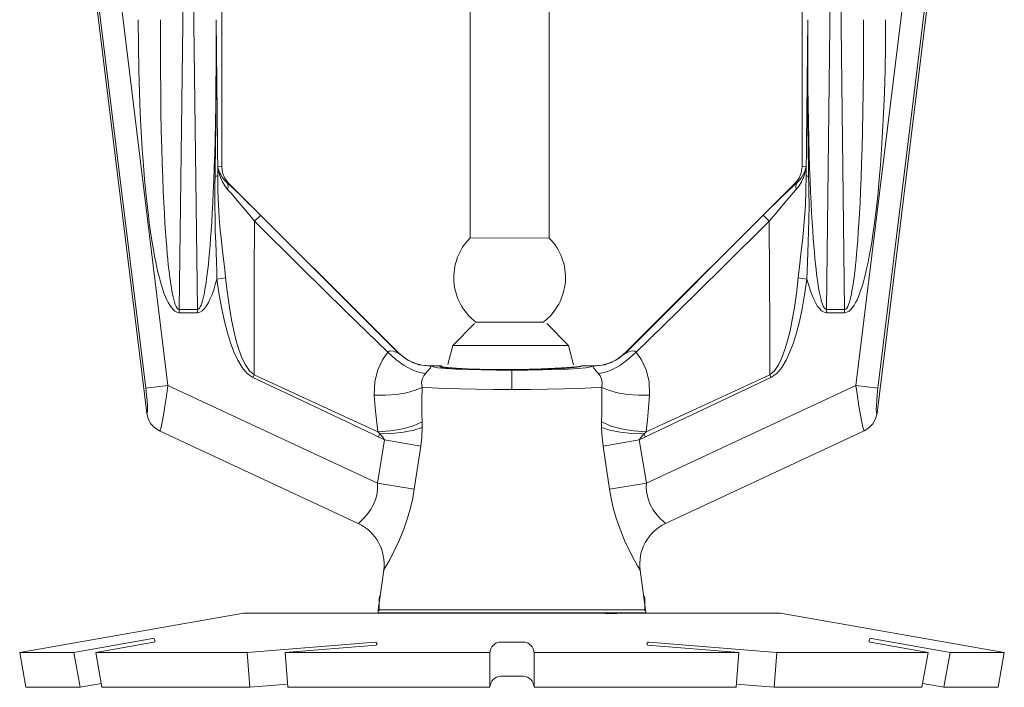
# Model space of a CAD drawing. Extents: x -1.69 to 3.36, y 24.56 to 28.37.
# Drawn here: x -0.96 to -0.27, y 26.1 to 26.57 of the extents above; entities that cross this region are included whole.
import ezdxf

# ---------------------------------------------------------------- set-up
doc = ezdxf.new("R2010")
doc.units = 0
doc.header["$LTSCALE"] = 0.5
doc.header["$MEASUREMENT"] = 0
doc.layers.get('0').update_dxf_attribs({"linetype": 'CONTINUOUS'})

msp = doc.modelspace()

# ---------------------------------------------------------------- linework, layer by layer
at = {"color": 7, "linetype": 'Continuous', "lineweight": 20}
for p, q in [((-0.92405, 26.75213), (-0.86755, 26.29203)), ((-0.8682, 26.3095), (-0.92254, 26.75202)), ((-0.85276, 26.31139), (-0.90709, 26.75392)), ((-0.37128, 26.31139), (-0.31694, 26.75392)), ((-0.29999, 26.75213), (-0.35648, 26.29203)), ((-0.35583, 26.3095), (-0.3015, 26.75202)), ((-0.81508, 26.4644), (-0.81508, 26.7369)), ((-0.40896, 26.4644), (-0.40896, 26.7369)), ((-0.84067, 26.70601), (-0.84486, 26.36456)), ((-0.83635, 26.70601), (-0.83215, 26.36456)), ((-0.38769, 26.70601), (-0.39189, 26.36456)), ((-0.38337, 26.70601), (-0.37917, 26.36456)), ((-0.81906, 26.56748), (-0.81792, 26.45845)), ((-0.40498, 26.56748), (-0.40612, 26.45845)), ((-0.81783, 26.46483), (-0.81792, 26.45845)), ((-0.81783, 26.46483), (-0.81508, 26.4644)), ((-0.40621, 26.46483), (-0.40896, 26.4644)), ((-0.40621, 26.46483), (-0.40612, 26.45845)), ((-0.81157, 26.45353), (-0.8105, 26.45337)), ((-0.8105, 26.45337), (-0.69138, 26.33425)), ((-0.41354, 26.45337), (-0.53266, 26.33425)), ((-0.41247, 26.45353), (-0.41354, 26.45337)), ((-0.79301, 26.4357), (-0.69144, 26.33408)), ((-0.43616, 26.43059), (-0.43553, 26.42998)), ((-0.43553, 26.42998), (-0.43188, 26.42637)), ((-0.41102, 26.39255), (-0.41167, 26.38678)), ((-0.8185, 26.38595), (-0.81237, 26.38678)), ((-0.40554, 26.38595), (-0.41167, 26.38678)), ((-0.84486, 26.36239), (-0.84486, 26.36456)), ((-0.84486, 26.36456), (-0.83215, 26.36456)), ((-0.83215, 26.36239), (-0.83215, 26.36456)), ((-0.37917, 26.36456), (-0.39189, 26.36456)), ((-0.39189, 26.36239), (-0.39188, 26.36456)), ((-0.37917, 26.36239), (-0.37917, 26.36456)), ((-0.84486, 26.36239), (-0.83215, 26.36239)), ((-0.37917, 26.36239), (-0.39189, 26.36239)), ((-0.69138, 26.33425), (-0.69144, 26.33408)), ((-0.53266, 26.33425), (-0.53259, 26.33408)), ((-0.66884, 26.32511), (-0.66886, 26.32503)), ((-0.66886, 26.32503), (-0.66885, 26.32495)), ((-0.66861, 26.32511), (-0.66884, 26.32511)), ((-0.66168, 26.32511), (-0.66861, 26.32511)), ((-0.66226, 26.32489), (-0.66168, 26.32511)), ((-0.66168, 26.32511), (-0.66052, 26.32454)), ((-0.66052, 26.32454), (-0.65685, 26.32399)), ((-0.59155, 26.32305), (-0.58187, 26.32345)), ((-0.58496, 26.32296), (-0.58811, 26.32319)), ((-0.57662, 26.32377), (-0.57433, 26.3235)), ((-0.56503, 26.32475), (-0.56325, 26.32511)), ((-0.56325, 26.32511), (-0.56344, 26.32489)), ((-0.55543, 26.32511), (-0.56325, 26.32511)), ((-0.55519, 26.32511), (-0.55543, 26.32511)), ((-0.55519, 26.32511), (-0.55517, 26.32503)), ((-0.55517, 26.32503), (-0.55518, 26.32495)), ((-0.79332, 26.31703), (-0.79247, 26.31883)), ((-0.79332, 26.31703), (-0.75067, 26.29688)), ((-0.79247, 26.31883), (-0.76461, 26.30598)), ((-0.61202, 26.3086), (-0.61202, 26.32208)), ((-0.43071, 26.31703), (-0.48668, 26.29057)), ((-0.43156, 26.31883), (-0.48619, 26.29367)), ((-0.43071, 26.31703), (-0.43156, 26.31883)), ((-0.85276, 26.31139), (-0.8682, 26.3095)), ((-0.85276, 26.31139), (-0.70615, 26.24303)), ((-0.37128, 26.31139), (-0.51789, 26.24303)), ((-0.37128, 26.31139), (-0.35583, 26.3095)), ((-0.76461, 26.30598), (-0.70591, 26.27903)), ((-0.75067, 26.29688), (-0.71436, 26.27962)), ((-0.48668, 26.29057), (-0.52289, 26.2733)), ((-0.48619, 26.29367), (-0.51812, 26.27903)), ((-0.54925, 26.28398), (-0.54925, 26.28194)), ((-0.71953, 26.2148), (-0.85858, 26.27964)), ((-0.71436, 26.27962), (-0.70114, 26.2733)), ((-0.70548, 26.27537), (-0.70444, 26.27753)), ((-0.51856, 26.27537), (-0.51959, 26.27753)), ((-0.36546, 26.27964), (-0.50451, 26.2148)), ((-0.70114, 26.2733), (-0.70615, 26.24303)), ((-0.70114, 26.2733), (-0.6758, 26.26906)), ((-0.6758, 26.26906), (-0.68036, 26.2388)), ((-0.52289, 26.2733), (-0.54824, 26.26906)), ((-0.54824, 26.26906), (-0.54367, 26.2388)), ((-0.52289, 26.2733), (-0.51789, 26.24303)), ((-0.70615, 26.24303), (-0.68036, 26.2388)), ((-0.51789, 26.24303), (-0.54367, 26.2388)), ((-0.70559, 26.15435), (-0.70178, 26.18225)), ((-0.51844, 26.15435), (-0.52226, 26.18225)), ((-0.70485, 26.16175), (-0.70471, 26.16384)), ((-0.70485, 26.15363), (-0.70485, 26.16175)), ((-0.51908, 26.16175), (-0.51922, 26.16384)), ((-0.51908, 26.15363), (-0.51908, 26.16175)), ((-0.70574, 26.15223), (-0.70559, 26.15435)), ((-0.70574, 26.15223), (-0.5183, 26.15223)), ((-0.51844, 26.15435), (-0.70559, 26.15435)), ((-0.5183, 26.15223), (-0.51844, 26.15435))]:
    msp.add_line(p, q, dxfattribs=at)
at = {"lineweight": 20}
for p, q in [((-0.64128, 26.69913), (-0.64128, 26.41467)), ((-0.58591, 26.69913), (-0.58591, 26.4146)), ((-0.64128, 26.41467), (-0.58591, 26.4146)), ((-0.63821, 26.35488), (-0.65336, 26.33951)), ((-0.58974, 26.35586), (-0.63767, 26.35586)), ((-0.58759, 26.35481), (-0.57242, 26.33943)), ((-0.65336, 26.33951), (-0.65685, 26.32605)), ((-0.65339, 26.33943), (-0.57242, 26.33943)), ((-0.57242, 26.33943), (-0.56894, 26.32597)), ((-0.79983, 26.15217), (-0.95651, 26.12455)), ((-0.79983, 26.15217), (-0.61197, 26.15217)), ((-0.65075, 26.15217), (-0.58826, 26.15217)), ((-0.4241, 26.15217), (-0.61197, 26.15217)), ((-0.54677, 26.15192), (-0.53852, 26.15192)), ((-0.4241, 26.15217), (-0.26742, 26.12455)), ((-0.86361, 26.13424), (-0.91857, 26.12455)), ((-0.86266, 26.1317), (-0.90321, 26.12455)), ((-0.86189, 26.13303), (-0.86185, 26.13284)), ((-0.70776, 26.1318), (-0.79737, 26.12455)), ((-0.70646, 26.13046), (-0.70647, 26.1309)), ((-0.61969, 26.1318), (-0.61197, 26.1318)), ((-0.60424, 26.1318), (-0.61197, 26.1318)), ((-0.51748, 26.13046), (-0.51746, 26.1309)), ((-0.51617, 26.1318), (-0.42657, 26.12455)), ((-0.36205, 26.13303), (-0.36208, 26.13284)), ((-0.36128, 26.1317), (-0.32072, 26.12455)), ((-0.36032, 26.13424), (-0.30536, 26.12455)), ((-0.95651, 26.12455), (-0.95221, 26.10015)), ((-0.95651, 26.12455), (-0.91857, 26.12455)), ((-0.91857, 26.12455), (-0.91427, 26.10015)), ((-0.90321, 26.12455), (-0.79737, 26.12455)), ((-0.90321, 26.12455), (-0.89891, 26.10015)), ((-0.79737, 26.12455), (-0.79539, 26.10015)), ((-0.70707, 26.12973), (-0.77077, 26.12455)), ((-0.77077, 26.12455), (-0.76879, 26.10015)), ((-0.77077, 26.12455), (-0.62742, 26.12455)), ((-0.62742, 26.12407), (-0.62742, 26.10015)), ((-0.45317, 26.12455), (-0.59652, 26.12455)), ((-0.59652, 26.12407), (-0.59652, 26.10015)), ((-0.51686, 26.12973), (-0.45317, 26.12455)), ((-0.45317, 26.12455), (-0.45515, 26.10015)), ((-0.42657, 26.12455), (-0.42855, 26.10015)), ((-0.32072, 26.12455), (-0.42657, 26.12455)), ((-0.32072, 26.12455), (-0.32503, 26.10015)), ((-0.30536, 26.12455), (-0.30966, 26.10015)), ((-0.26742, 26.12455), (-0.30536, 26.12455)), ((-0.26742, 26.12455), (-0.27173, 26.10015)), ((-0.89937, 26.10278), (-0.91427, 26.10015)), ((-0.61969, 26.10788), (-0.61197, 26.10788)), ((-0.60424, 26.10788), (-0.61197, 26.10788)), ((-0.32456, 26.10278), (-0.30966, 26.10015)), ((-0.91427, 26.10015), (-0.95221, 26.10015)), ((-0.79539, 26.10015), (-0.89891, 26.10015)), ((-0.76896, 26.1023), (-0.79539, 26.10015)), ((-0.62742, 26.10015), (-0.76879, 26.10015)), ((-0.59652, 26.10015), (-0.45515, 26.10015)), ((-0.45497, 26.1023), (-0.42855, 26.10015)), ((-0.42855, 26.10015), (-0.32503, 26.10015)), ((-0.30966, 26.10015), (-0.27173, 26.10015))]:
    msp.add_line(p, q, dxfattribs=at)
at = {"color": 7, "linetype": 'Continuous', "lineweight": 20}
for points in [[(-0.87352, 26.56748), (-0.87341, 26.54903), (-0.87311, 26.53205), (-0.87267, 26.51644), (-0.87211, 26.50208), (-0.87145, 26.4889), (-0.87071, 26.47681), (-0.86992, 26.46576), (-0.86909, 26.45566), (-0.86823, 26.44645), (-0.86734, 26.43806), (-0.86645, 26.43044), (-0.86556, 26.42352), (-0.86467, 26.41726), (-0.86379, 26.41161), (-0.86293, 26.40651), (-0.8621, 26.40194), (-0.86128, 26.39782), (-0.8605, 26.39412), (-0.85973, 26.39078), (-0.85899, 26.38776), (-0.85826, 26.385), (-0.85754, 26.38246), (-0.85681, 26.3801), (-0.85608, 26.37786), (-0.8553, 26.3757), (-0.85447, 26.37357), (-0.85356, 26.37148), (-0.85257, 26.36947), (-0.8515, 26.36761), (-0.85038, 26.36597), (-0.84919, 26.36458), (-0.84792, 26.36347), (-0.8465, 26.3627), (-0.84486, 26.36239)], [(-0.85796, 26.56748), (-0.85801, 26.54921), (-0.85797, 26.5324), (-0.85784, 26.51694), (-0.85765, 26.50273), (-0.8574, 26.48968), (-0.8571, 26.47772), (-0.85677, 26.46677), (-0.85642, 26.45678), (-0.85604, 26.44766), (-0.85565, 26.43936), (-0.85525, 26.43182), (-0.85484, 26.42498), (-0.85444, 26.41878), (-0.85403, 26.41319), (-0.85363, 26.40815), (-0.85324, 26.40362), (-0.85286, 26.39955), (-0.85249, 26.39589), (-0.85213, 26.39259), (-0.85177, 26.3896), (-0.85143, 26.38687), (-0.85108, 26.38437), (-0.85073, 26.38203), (-0.85038, 26.37981), (-0.85, 26.37768), (-0.8496, 26.37558), (-0.84916, 26.37351), (-0.84867, 26.37153), (-0.84815, 26.3697), (-0.8476, 26.36808), (-0.84702, 26.36671), (-0.84639, 26.36562), (-0.84568, 26.36486), (-0.84486, 26.36456)], [(-0.81906, 26.56748), (-0.81895, 26.52976), (-0.81916, 26.49322), (-0.81992, 26.44703)], [(-0.40498, 26.56748), (-0.40509, 26.52976), (-0.40487, 26.49322), (-0.40412, 26.44703)], [(-0.35052, 26.56748), (-0.35063, 26.54903), (-0.35092, 26.53205), (-0.35136, 26.51644), (-0.35193, 26.50208), (-0.35259, 26.4889), (-0.35332, 26.47681), (-0.35411, 26.46576), (-0.35495, 26.45566), (-0.35581, 26.44645), (-0.35669, 26.43806), (-0.35758, 26.43044), (-0.35848, 26.42352), (-0.35937, 26.41726), (-0.36024, 26.41161), (-0.3611, 26.40651), (-0.36194, 26.40194), (-0.36275, 26.39782), (-0.36354, 26.39412), (-0.36431, 26.39078), (-0.36505, 26.38776), (-0.36578, 26.385), (-0.3665, 26.38246), (-0.36722, 26.3801), (-0.36796, 26.37786), (-0.36873, 26.3757), (-0.36957, 26.37357), (-0.37048, 26.37148), (-0.37147, 26.36947), (-0.37253, 26.36761), (-0.37366, 26.36597), (-0.37484, 26.36458), (-0.37611, 26.36347), (-0.37754, 26.3627), (-0.37917, 26.36239)], [(-0.36608, 26.56748), (-0.36602, 26.54921), (-0.36607, 26.5324), (-0.36619, 26.51694), (-0.36639, 26.50273), (-0.36664, 26.48968), (-0.36693, 26.47772), (-0.36726, 26.46677), (-0.36762, 26.45678), (-0.368, 26.44766), (-0.36839, 26.43936), (-0.36879, 26.43182), (-0.36919, 26.42498), (-0.3696, 26.41878), (-0.37, 26.41319), (-0.3704, 26.40815), (-0.37079, 26.40362), (-0.37117, 26.39955), (-0.37155, 26.39589), (-0.37191, 26.39259), (-0.37226, 26.3896), (-0.37261, 26.38687), (-0.37296, 26.38437), (-0.3733, 26.38203), (-0.37366, 26.37981), (-0.37403, 26.37768), (-0.37444, 26.37558), (-0.37488, 26.37351), (-0.37536, 26.37153), (-0.37588, 26.3697), (-0.37643, 26.36808), (-0.37702, 26.36671), (-0.37765, 26.36562), (-0.37835, 26.36486), (-0.37917, 26.36456)], [(-0.83215, 26.36456), (-0.83141, 26.36481), (-0.83075, 26.36545), (-0.83013, 26.36644), (-0.82956, 26.36769), (-0.82904, 26.36914), (-0.82855, 26.37075), (-0.8281, 26.37249), (-0.82767, 26.37437), (-0.82725, 26.37639), (-0.82685, 26.37857), (-0.82645, 26.38093), (-0.82606, 26.38351), (-0.82566, 26.38633), (-0.82526, 26.3894), (-0.82487, 26.39276), (-0.82447, 26.39641), (-0.82407, 26.40038), (-0.82367, 26.40469), (-0.82328, 26.40936), (-0.82289, 26.41442), (-0.8225, 26.4199), (-0.82212, 26.42583), (-0.82174, 26.43227), (-0.82137, 26.43924), (-0.82101, 26.4468), (-0.82067, 26.455), (-0.82034, 26.46388), (-0.82003, 26.4735), (-0.81975, 26.48392), (-0.8195, 26.49525), (-0.81929, 26.50757), (-0.81913, 26.52088), (-0.81903, 26.53518), (-0.819, 26.55065)], [(-0.39189, 26.36456), (-0.39263, 26.36481), (-0.39329, 26.36545), (-0.3939, 26.36644), (-0.39447, 26.36769), (-0.395, 26.36914), (-0.39548, 26.37075), (-0.39594, 26.37249), (-0.39637, 26.37437), (-0.39678, 26.37639), (-0.39719, 26.37857), (-0.39758, 26.38093), (-0.39798, 26.38351), (-0.39837, 26.38633), (-0.39877, 26.3894), (-0.39917, 26.39276), (-0.39957, 26.39641), (-0.39996, 26.40038), (-0.40036, 26.40469), (-0.40076, 26.40936), (-0.40115, 26.41442), (-0.40154, 26.4199), (-0.40192, 26.42583), (-0.4023, 26.43227), (-0.40267, 26.43924), (-0.40302, 26.4468), (-0.40337, 26.455), (-0.4037, 26.46388), (-0.404, 26.4735), (-0.40428, 26.48392), (-0.40453, 26.49525), (-0.40474, 26.50757), (-0.4049, 26.52088), (-0.40501, 26.53518), (-0.40504, 26.55065)], [(-0.81783, 26.46483), (-0.81754, 26.46331), (-0.81697, 26.46142), (-0.81606, 26.45932), (-0.8148, 26.45719), (-0.81326, 26.45521), (-0.81157, 26.45353)], [(-0.81783, 26.46483), (-0.81757, 26.46267), (-0.81701, 26.45996), (-0.81606, 26.45696), (-0.81468, 26.45393), (-0.81296, 26.45111), (-0.81104, 26.44873)], [(-0.8105, 26.45337), (-0.81298, 26.45661), (-0.81455, 26.46037), (-0.81508, 26.4644)], [(-0.41354, 26.45337), (-0.41105, 26.45661), (-0.40949, 26.46037), (-0.40896, 26.4644)], [(-0.40621, 26.46483), (-0.40646, 26.46267), (-0.40702, 26.45996), (-0.40798, 26.45696), (-0.40935, 26.45393), (-0.41108, 26.45111), (-0.41299, 26.44873)], [(-0.40621, 26.46483), (-0.4065, 26.46331), (-0.40706, 26.46142), (-0.40797, 26.45932), (-0.40923, 26.45719), (-0.41078, 26.45521), (-0.41247, 26.45353)], [(-0.81792, 26.45838), (-0.81822, 26.4582), (-0.81884, 26.45802), (-0.81974, 26.45786)], [(-0.81792, 26.45838), (-0.81775, 26.44769), (-0.81738, 26.43786), (-0.81682, 26.4288), (-0.81612, 26.42041), (-0.81534, 26.41264), (-0.81453, 26.40543)], [(-0.40612, 26.45838), (-0.40628, 26.44769), (-0.40666, 26.43786), (-0.40721, 26.4288), (-0.40791, 26.42041), (-0.40869, 26.41264), (-0.4095, 26.40543), (-0.41102, 26.39255)], [(-0.40612, 26.45838), (-0.40582, 26.4582), (-0.4052, 26.45802), (-0.4043, 26.45786)], [(-0.81157, 26.45353), (-0.80878, 26.45095), (-0.80555, 26.4479), (-0.80185, 26.44435), (-0.79767, 26.44028), (-0.79301, 26.4357)], [(-0.81157, 26.45353), (-0.81087, 26.45224), (-0.81069, 26.45059), (-0.81104, 26.44873)], [(-0.81104, 26.44873), (-0.80882, 26.44625), (-0.80625, 26.44331), (-0.80329, 26.43986), (-0.79995, 26.43589), (-0.79624, 26.4314), (-0.79215, 26.42637)], [(-0.41247, 26.45353), (-0.41525, 26.45095), (-0.41848, 26.4479), (-0.42218, 26.44435), (-0.42637, 26.44028), (-0.43103, 26.4357), (-0.53259, 26.33408)], [(-0.41299, 26.44873), (-0.41522, 26.44625), (-0.41779, 26.44331), (-0.42074, 26.43986), (-0.42408, 26.43589), (-0.42779, 26.4314), (-0.43188, 26.42637)], [(-0.41247, 26.45353), (-0.41317, 26.45224), (-0.41335, 26.45059), (-0.41299, 26.44873)], [(-0.81992, 26.44703), (-0.81994, 26.43708), (-0.81982, 26.42792), (-0.81961, 26.41945), (-0.81934, 26.41163)], [(-0.40412, 26.44703), (-0.4041, 26.43708), (-0.40421, 26.42792), (-0.40443, 26.41945), (-0.4047, 26.41163), (-0.40524, 26.39775)], [(-0.79215, 26.42637), (-0.79234, 26.38748), (-0.79245, 26.35167), (-0.79247, 26.31883)], [(-0.78788, 26.43059), (-0.78851, 26.42998), (-0.79215, 26.42637)], [(-0.79215, 26.42637), (-0.75946, 26.39408), (-0.72841, 26.36354), (-0.6989, 26.3347)], [(-0.43188, 26.42637), (-0.46457, 26.39408), (-0.49562, 26.36354), (-0.52513, 26.3347)], [(-0.43188, 26.42637), (-0.4317, 26.38748), (-0.43159, 26.35167), (-0.43156, 26.31883)], [(-0.81934, 26.41163), (-0.8188, 26.39775), (-0.8186, 26.39161), (-0.8185, 26.38595)], [(-0.81453, 26.40543), (-0.81301, 26.39255), (-0.81237, 26.38678)], [(-0.40524, 26.39775), (-0.40543, 26.39161), (-0.40554, 26.38595)], [(-0.8185, 26.38595), (-0.8196, 26.38204), (-0.82074, 26.37845), (-0.8219, 26.37519), (-0.82311, 26.37224), (-0.82438, 26.3696), (-0.82572, 26.36728), (-0.82716, 26.3653), (-0.82873, 26.36375), (-0.83043, 26.36273), (-0.83215, 26.36239)], [(-0.8185, 26.38595), (-0.81686, 26.37492), (-0.81508, 26.36502), (-0.81318, 26.35622), (-0.81116, 26.34838), (-0.80899, 26.34135), (-0.80662, 26.335), (-0.80394, 26.3292), (-0.80088, 26.3241), (-0.79739, 26.3199), (-0.79332, 26.31703)], [(-0.81237, 26.38678), (-0.81109, 26.37587), (-0.8097, 26.3661), (-0.80822, 26.35742), (-0.80663, 26.34969), (-0.80492, 26.34277), (-0.80305, 26.33652), (-0.80094, 26.33082), (-0.79852, 26.3258), (-0.79575, 26.3217), (-0.79247, 26.31883)], [(-0.41167, 26.38678), (-0.41294, 26.37587), (-0.41433, 26.3661), (-0.41582, 26.35742), (-0.4174, 26.34969), (-0.41911, 26.34277), (-0.42098, 26.33652), (-0.4231, 26.33082), (-0.42552, 26.3258), (-0.42829, 26.3217), (-0.43156, 26.31883)], [(-0.40554, 26.38595), (-0.40718, 26.37492), (-0.40896, 26.36502), (-0.41086, 26.35622), (-0.41288, 26.34838), (-0.41505, 26.34135), (-0.41742, 26.335), (-0.4201, 26.3292), (-0.42316, 26.3241), (-0.42665, 26.3199), (-0.43071, 26.31703)], [(-0.40554, 26.38595), (-0.40443, 26.38204), (-0.4033, 26.37845), (-0.40213, 26.37519), (-0.40092, 26.37224), (-0.39966, 26.3696), (-0.39831, 26.36728), (-0.39687, 26.3653), (-0.3953, 26.36375), (-0.39361, 26.36273), (-0.39189, 26.36239)], [(-0.6989, 26.3347), (-0.70271, 26.32934), (-0.70591, 26.32248), (-0.70796, 26.31415), (-0.70832, 26.30459)], [(-0.69297, 26.33469), (-0.69398, 26.3351), (-0.69524, 26.33547), (-0.69668, 26.33564), (-0.69797, 26.33539), (-0.6989, 26.3347)], [(-0.6989, 26.3347), (-0.69324, 26.32969), (-0.68743, 26.32548), (-0.68182, 26.32234), (-0.67674, 26.32044), (-0.6725, 26.31991)], [(-0.69144, 26.33408), (-0.69149, 26.33405), (-0.69173, 26.33414), (-0.69297, 26.33469)], [(-0.69144, 26.33408), (-0.68483, 26.32904), (-0.67711, 26.32592), (-0.66885, 26.32495)], [(-0.66884, 26.32511), (-0.67504, 26.32564), (-0.68103, 26.32739), (-0.68656, 26.33031), (-0.69138, 26.33425)], [(-0.53266, 26.33425), (-0.53747, 26.33031), (-0.54299, 26.32739), (-0.54899, 26.32564), (-0.55519, 26.32511)], [(-0.53259, 26.33408), (-0.53921, 26.32904), (-0.54692, 26.32592), (-0.55518, 26.32495)], [(-0.52513, 26.3347), (-0.5308, 26.32969), (-0.5366, 26.32548), (-0.54221, 26.32234), (-0.54729, 26.32044), (-0.55154, 26.31991)], [(-0.53259, 26.33408), (-0.53255, 26.33405), (-0.5323, 26.33414)], [(-0.5323, 26.33414), (-0.53107, 26.33469), (-0.53006, 26.3351), (-0.5288, 26.33547), (-0.52735, 26.33564), (-0.52607, 26.33539), (-0.52513, 26.3347)], [(-0.52513, 26.3347), (-0.52132, 26.32934), (-0.51813, 26.32248), (-0.51608, 26.31415), (-0.51572, 26.30459)], [(-0.66885, 26.32495), (-0.66881, 26.32479), (-0.66878, 26.32462), (-0.66878, 26.32442), (-0.66885, 26.32415), (-0.66905, 26.32379), (-0.66947, 26.32324), (-0.67024, 26.32238), (-0.6713, 26.32123), (-0.6725, 26.31991)], [(-0.66872, 26.32495), (-0.66862, 26.32503), (-0.66861, 26.32508)], [(-0.61202, 26.32208), (-0.62281, 26.32214), (-0.63323, 26.3223), (-0.64287, 26.32256), (-0.65137, 26.32292), (-0.65842, 26.32335), (-0.66376, 26.32385), (-0.66719, 26.32439), (-0.66872, 26.32495)], [(-0.65471, 26.32322), (-0.65745, 26.32348), (-0.65943, 26.32373), (-0.66082, 26.32397), (-0.66175, 26.3242), (-0.66229, 26.32443), (-0.66246, 26.32466), (-0.66226, 26.32489)], [(-0.65685, 26.32399), (-0.65089, 26.3235), (-0.6431, 26.32311), (-0.63446, 26.32284), (-0.62592, 26.32269), (-0.61808, 26.32263), (-0.61105, 26.32265), (-0.60501, 26.32271), (-0.59986, 26.3228), (-0.59542, 26.32292), (-0.59155, 26.32305)], [(-0.56344, 26.32489), (-0.56463, 26.32451), (-0.56873, 26.32393), (-0.57537, 26.32341), (-0.58424, 26.32298), (-0.59491, 26.32266), (-0.607, 26.32248), (-0.61962, 26.32244), (-0.63228, 26.32256), (-0.64419, 26.32282), (-0.65471, 26.32322)], [(-0.58187, 26.32345), (-0.57333, 26.32396), (-0.57025, 26.32418), (-0.56745, 26.32444), (-0.56503, 26.32475)], [(-0.57267, 26.32292), (-0.56562, 26.32335), (-0.56028, 26.32385), (-0.55685, 26.32439), (-0.55531, 26.32495)], [(-0.55531, 26.32495), (-0.55542, 26.32503), (-0.55542, 26.32508)], [(-0.55518, 26.32495), (-0.55522, 26.32479), (-0.55525, 26.32462), (-0.55526, 26.32442), (-0.55519, 26.32415), (-0.55499, 26.32379), (-0.55456, 26.32324), (-0.55379, 26.32238), (-0.55273, 26.32123), (-0.55154, 26.31991)], [(-0.6725, 26.31991), (-0.67376, 26.31815), (-0.67473, 26.31592), (-0.6752, 26.31321), (-0.67495, 26.31012)], [(-0.61202, 26.32208), (-0.60122, 26.32214), (-0.5908, 26.3223), (-0.58117, 26.32256), (-0.57267, 26.32292)], [(-0.55154, 26.31991), (-0.55028, 26.31815), (-0.54931, 26.31592), (-0.54884, 26.31321), (-0.54909, 26.31012)], [(-0.86755, 26.29203), (-0.86726, 26.29195), (-0.86706, 26.29274), (-0.86699, 26.29455), (-0.86707, 26.29731), (-0.86731, 26.30086), (-0.86769, 26.305), (-0.8682, 26.3095)], [(-0.85858, 26.27964), (-0.8582, 26.28015), (-0.85761, 26.28214), (-0.85683, 26.28572), (-0.8559, 26.29072), (-0.85488, 26.29685), (-0.85381, 26.30385), (-0.85276, 26.31139)], [(-0.70832, 26.30459), (-0.70057, 26.3046), (-0.6929, 26.30521), (-0.68579, 26.30639), (-0.67968, 26.30806), (-0.67495, 26.31012)], [(-0.67495, 26.31012), (-0.67502, 26.30183), (-0.67498, 26.2938)], [(-0.61202, 26.3086), (-0.6247, 26.30865), (-0.63698, 26.30879), (-0.64849, 26.30901), (-0.65886, 26.30931), (-0.66778, 26.30969), (-0.67495, 26.31012)], [(-0.61202, 26.3086), (-0.59934, 26.30865), (-0.58705, 26.30879), (-0.57554, 26.30901), (-0.56517, 26.30931), (-0.55626, 26.30969), (-0.54909, 26.31012)], [(-0.54909, 26.31012), (-0.54902, 26.30183), (-0.54906, 26.2938), (-0.54925, 26.28398)], [(-0.51572, 26.30459), (-0.52347, 26.3046), (-0.53113, 26.30521), (-0.53824, 26.30639), (-0.54436, 26.30806), (-0.54909, 26.31012)], [(-0.36546, 26.27964), (-0.36584, 26.28015), (-0.36642, 26.28214), (-0.36721, 26.28572), (-0.36814, 26.29072), (-0.36916, 26.29685), (-0.37022, 26.30385), (-0.37128, 26.31139)], [(-0.35648, 26.29203), (-0.35677, 26.29195), (-0.35698, 26.29274), (-0.35705, 26.29455), (-0.35697, 26.29731), (-0.35673, 26.30086), (-0.35634, 26.305), (-0.35583, 26.3095)], [(-0.70832, 26.30459), (-0.70768, 26.29584), (-0.70688, 26.28732), (-0.70591, 26.27903)], [(-0.51572, 26.30459), (-0.51636, 26.29584), (-0.51716, 26.28732), (-0.51812, 26.27903)], [(-0.86755, 26.29203), (-0.86657, 26.28816), (-0.86462, 26.28461), (-0.86191, 26.28174), (-0.85858, 26.27964)], [(-0.67498, 26.2938), (-0.67478, 26.28398), (-0.67478, 26.28194)], [(-0.36546, 26.27964), (-0.36212, 26.28174), (-0.35942, 26.2846), (-0.35747, 26.28812), (-0.35648, 26.29203)], [(-0.70591, 26.27903), (-0.69703, 26.27961), (-0.68844, 26.28106), (-0.68083, 26.28325), (-0.67482, 26.28602)], [(-0.70444, 26.27753), (-0.69596, 26.27778), (-0.6878, 26.27865), (-0.68057, 26.28007), (-0.67478, 26.28194)], [(-0.67478, 26.28194), (-0.67508, 26.27531), (-0.6758, 26.26906)], [(-0.54925, 26.28194), (-0.54896, 26.27531), (-0.54824, 26.26906)], [(-0.51959, 26.27753), (-0.52807, 26.27778), (-0.53623, 26.27865), (-0.54347, 26.28007), (-0.54925, 26.28194)], [(-0.51812, 26.27903), (-0.527, 26.27961), (-0.5356, 26.28106), (-0.54321, 26.28325), (-0.54921, 26.28602)], [(-0.70591, 26.27903), (-0.70515, 26.27827), (-0.70444, 26.27753)], [(-0.70444, 26.27753), (-0.70247, 26.27525), (-0.70114, 26.2733)], [(-0.51959, 26.27753), (-0.52156, 26.27525), (-0.52289, 26.2733)], [(-0.51812, 26.27903), (-0.51888, 26.27827), (-0.51959, 26.27753)], [(-0.70615, 26.24303), (-0.70607, 26.2396), (-0.7064, 26.23594), (-0.70727, 26.23209), (-0.70878, 26.22818), (-0.71091, 26.22436), (-0.71348, 26.22087), (-0.71605, 26.21803), (-0.71801, 26.21614), (-0.71917, 26.21511), (-0.71953, 26.2148)], [(-0.51789, 26.24303), (-0.51797, 26.2396), (-0.51764, 26.23594), (-0.51676, 26.23209), (-0.51526, 26.22818), (-0.51313, 26.22436), (-0.51055, 26.22087), (-0.50798, 26.21803), (-0.50602, 26.21614), (-0.50487, 26.21511), (-0.50451, 26.2148)], [(-0.68036, 26.2388), (-0.68144, 26.23258), (-0.68296, 26.22578), (-0.68502, 26.21844), (-0.68767, 26.21074), (-0.69084, 26.20297), (-0.69432, 26.19562), (-0.69757, 26.18947), (-0.69997, 26.18527), (-0.70135, 26.18295), (-0.70178, 26.18225)], [(-0.54367, 26.2388), (-0.5426, 26.23258), (-0.54107, 26.22578), (-0.53901, 26.21844), (-0.53637, 26.21074), (-0.53319, 26.20297), (-0.52972, 26.19562), (-0.52646, 26.18947), (-0.52407, 26.18527), (-0.52268, 26.18295), (-0.52226, 26.18225)]]:
    msp.add_lwpolyline(points, dxfattribs=at)
at = {"lineweight": 20}
for centre, radius, start, end in [((-0.61363, 26.38704), 0.03909, 135.01481, 232.89476), ((-0.61363, 26.38704), 0.03909, 307.10524, 44.83645), ((-0.86335, 26.13277), 0.00149, 10, 100), ((-0.86283, 26.13267), 0.000991, 280, 10), ((-0.70757, 26.1307), 0.00111, 10, 100), ((-0.7072, 26.13046), 0.000743, 280, 3.63646), ((-0.61969, 26.12407), 0.00773, 90, 180), ((-0.60424, 26.12407), 0.00773, 0, 90), ((-0.51673, 26.13046), 0.000743, 176.36354, 260), ((-0.51636, 26.1307), 0.00111, 80, 170), ((-0.3611, 26.13267), 0.000991, 170, 260), ((-0.36058, 26.13277), 0.00149, 80, 170), ((-0.61969, 26.10015), 0.00773, 90, 180), ((-0.60424, 26.10015), 0.00773, 0, 90)]:
    msp.add_arc(centre, radius, start, end, dxfattribs=at)
at = {"color": 7, "linetype": 'Continuous', "lineweight": 20}
for centre, start, end in [((-0.73273, 26.18649), 352.21384, 65.00033), ((-0.49131, 26.18649), 114.99967, 187.78616)]:
    msp.add_arc(centre, 0.03124, start, end, dxfattribs=at)

doc.saveas('drawing.dxf')
